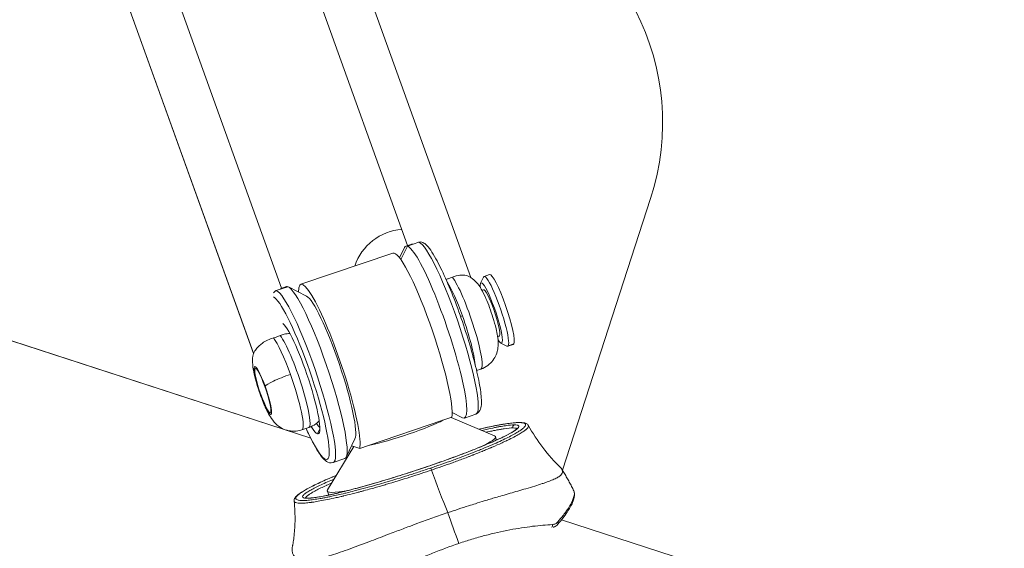
# Model space of a CAD drawing. Units: millimetres. Extents: x -2354 to 6557, y 4342 to 14033.
# Drawn here: x 3953 to 4154, y 8221 to 8329 of the extents above; entities that cross this region are included whole.
import ezdxf

# ---------------------------------------------------------------- set-up
doc = ezdxf.new("R2010")
doc.units = ezdxf.units.MM
doc.styles.get("Standard").update_dxf_attribs({"font": 'arial.ttf'})
doc.dimstyles.new('OLCU', dxfattribs={"dimtxt": 300, "dimasz": 225, "dimexe": 0.18, "dimexo": 0.0625, "dimgap": 80, "dimtad": 1, "dimdec": 0, "dimlfac": 0.1, "dimrnd": 5, "dimzin": 0, "dimdsep": 46, "dimtxsty": 'Standard', "dimcen": 0.09, "dimse1": 1, "dimse2": 1, "dimadec": 0, "dimazin": 0, "dimtfac": 1, "dimtdec": 0, "dimtofl": 0, "dimtmove": 0, "dimatfit": 3, "dimfxl": 1, "dimtolj": 1, "dimtzin": 0, "dimarcsym": 0})

# ---------------------------------------------------------------- blocks, each defined once
blk = doc.blocks.new('*D19')
at = {"color": 0, "lineweight": -2, "transparency": 16777216}
blk.add_line((-1411.35, 13719.29), (6457.21, 13719.29), dxfattribs=at)
at = {"color": 0, "transparency": 16777216}
for points in [[(-1411.35, 13735.96), (-1411.35, 13702.63), (-1511.35, 13719.29)], [(6457.21, 13735.96), (6457.21, 13702.63), (6557.21, 13719.29)]]:
    blk.add_solid(points, dxfattribs=at)
at = {"layer": 'Defpoints', "color": 0, "transparency": 16777216}
for p in [(6557.21, 13719.29), (-1511.35, 8070.73), (6557.21, 7786.12)]:
    blk.add_point(p, dxfattribs=at)
at = {"color": 0, "transparency": 16777216, "insert": (2522.93, 13901.41), "char_height": 200, "attachment_point": 5}
blk.add_mtext('\\A1;805', dxfattribs=at)
blk = doc.blocks.new('*D20')
at = {"color": 0, "lineweight": -2, "transparency": 16777216}
blk.add_line((-2040.85, 13043.71), (-2040.85, 4442.13), dxfattribs=at)
at = {"color": 0, "transparency": 16777216}
for points in [[(-2057.51, 13043.71), (-2024.18, 13043.71), (-2040.85, 13143.71)], [(-2057.51, 4442.13), (-2024.18, 4442.13), (-2040.85, 4342.13)]]:
    blk.add_solid(points, dxfattribs=at)
at = {"layer": 'Defpoints', "color": 0, "transparency": 16777216}
for p in [(4113.04, 13143.71), (-2040.85, 4342.13), (2153.14, 4342.13)]:
    blk.add_point(p, dxfattribs=at)
at = {"color": 0, "transparency": 16777216, "insert": (-2222.96, 8742.92), "char_height": 200, "attachment_point": 5, "rotation": 90}
blk.add_mtext('\\A1;880', dxfattribs=at)

msp = doc.modelspace()

# ---------------------------------------------------------------- linework, layer by layer
at = {"color": 0, "linetype": 'Continuous', "lineweight": 0}
for p, q in [((4045.42, 8276.06), (4015.9, 8358.03)), ((4032.54, 8282.61), (4006.58, 8354.68)), ((3980.83, 8346.13), (4006.85, 8273.88)), ((3971.52, 8342.77), (4001.12, 8260.58)), ((3971.53, 8342.88), (4001.15, 8260.64)), ((4082.04, 8292.18), (4064.06, 8236.87)), ((4030.9, 8280.08), (4031.92, 8282.2)), ((4031.13, 8279.77), (4032.49, 8282.48)), ((4033.5, 8282.93), (4032.21, 8282.49)), ((4032.49, 8282.48), (4034.84, 8283.28)), ((4010.8, 8274.7), (4029.55, 8281.06)), ((4010.8, 8274.7), (4029.55, 8281.06)), ((4047.4, 8274.91), (4048, 8276.16)), ((4047.41, 8274.92), (4048.01, 8276.18)), ((4048.12, 8276.28), (4049.25, 8276.66)), ((4012.8, 8243.33), (3915.26, 8275.02)), ((3915.26, 8275.02), (4012.8, 8243.33)), ((4008.11, 8274.21), (4005.77, 8273.41)), ((4006.54, 8273.78), (4007.83, 8274.22)), ((4011.95, 8272.28), (4008.23, 8274.16)), ((4047.66, 8273.48), (4047.99, 8273.59)), ((4050.87, 8264.06), (4051.27, 8264.19)), ((4050.88, 8264.02), (4051.2, 8264.12)), ((4051.54, 8262.72), (4052.78, 8262.1)), ((4052.94, 8262.08), (4054.07, 8262.46)), ((4053.05, 8262.18), (4054.18, 8262.56)), ((4046.6, 8257.12), (4047.46, 8257.42)), ((4041.6, 8248.57), (4043.69, 8247.52)), ((4046.44, 8248.25), (4044.1, 8247.46)), ((4039.7, 8247), (4024.58, 8241.86)), ((4039.7, 8247), (4024.58, 8241.86)), ((4041.52, 8247.61), (4039.7, 8247)), ((4041.52, 8247.61), (4039.7, 8247)), ((4041.4, 8247.57), (4050.25, 8243.83)), ((4041.4, 8247.57), (4050.25, 8243.83)), ((4010.99, 8245.03), (4012.4, 8245.51)), ((4014.17, 8244.23), (4014.67, 8245.23)), ((4054.7, 8245.18), (4054.64, 8245.36)), ((4055.04, 8244.04), (4055.04, 8244.04)), ((4021.81, 8243.22), (4020.01, 8239.47)), ((4021.12, 8241.78), (4021.79, 8241.56)), ((4021.12, 8241.78), (4021.79, 8241.56)), ((4024.58, 8241.86), (4022.77, 8241.25)), ((4024.58, 8241.86), (4022.77, 8241.25)), ((4050.66, 8242.98), (4050.43, 8243.66)), ((4050.66, 8242.98), (4050.43, 8243.66)), ((4050.96, 8242.04), (4050.96, 8242.04)), ((4050.96, 8242.04), (4050.96, 8242.04)), ((4021.57, 8241.63), (4016.23, 8232.83)), ((4021.57, 8241.63), (4016.23, 8232.83)), ((4020.99, 8240.67), (4020.64, 8240.78)), ((4020.64, 8240.78), (4020.99, 8240.67)), ((4021.79, 8241.56), (4022.77, 8241.25)), ((4021.79, 8241.56), (4022.77, 8241.25)), ((4017.38, 8238.39), (4019.72, 8239.18)), ((4016.45, 8231.76), (4016.18, 8232.58)), ((4016.45, 8231.76), (4016.18, 8232.58)), ((4016.71, 8230.96), (4016.71, 8230.96)), ((4016.71, 8230.96), (4016.71, 8230.96)), ((4247.67, 8167.02), (4063.9, 8226.73)), ((4063.9, 8226.73), (4247.67, 8167.02))]:
    msp.add_line(p, q, dxfattribs=at)
for centre, radius, start, end in [((4034.48, 8307.63), 50, 342, 72), ((4032.19, 8274.91), 11, 94.3343, 161.4159)]:
    msp.add_arc(centre, radius, start, end, dxfattribs=at)
for centre, major_axis, ratio, start_param, end_param in [((4038.15, 8264.98), (-5.95, 17.52), 0.139889, -0.104092, 0.141752), ((4038.15, 8264.98), (5.95, -17.52), 0.139889, -0.141752, 3.0375), ((4035.14, 8282.33), (0.309, 0.951), 0.984808, 0, 0.634132), ((4016.59, 8257.65), (5.79, -17.04), 0.139889, 0.230804, 3.533186), ((4016.59, 8257.65), (5.79, -17.04), 0.139889, 0.230804, 3.533186), ((4051.66, 8269.56), (2.41, -7.1), 0.139889, 0.130601, 3.141593), ((4042.79, 8266.55), (-3.26, 9.61), 0.139889, -1.440196, -0.504664), ((4049.59, 8268.86), (-2.09, 6.15), 0.139889, 0.130601, 0.535749), ((4049.59, 8268.86), (2.09, -6.15), 0.139889, -0.535749, 3.272193), ((4011.43, 8255.9), (-5.95, 17.52), 0.139889, -0.104092, -0.074984), ((4011.43, 8255.9), (5.95, -17.52), 0.139889, 0, 3.0375), ((4016.59, 8257.65), (4.98, -14.68), 0.139889, 0.141752, 2.999841), ((4049.59, 8268.86), (1.61, -4.73), 0.139889, 0.130601, 3.141593), ((4043.25, 8267.42), (-4.7, -1.69), 0.128949, -1.712335, -1.633399), ((4042.79, 8266.55), (-3.26, 9.61), 0.139889, -2.636929, -1.440196), ((4010.49, 8255.58), (3.86, -11.36), 0.139889, -0.104092, 2.893701), ((4049.59, 8268.86), (-1.61, 4.73), 0.139889, 3.141593, 3.272193), ((4007.73, 8254.65), (-3.26, 9.61), 0.139889, -1.440196, -0.372397), ((4051.66, 8269.56), (2.41, -7.1), 0.139889, 0, 0.130601), ((4003.04, 8253.05), (1.53, -4.5), 0.139889, -6.152584696111171, 0.1306006110684157), ((4008.19, 8255.51), (-4.7, -1.69), 0.128949, -1.712335, -0.141538), ((4007.73, 8254.65), (3.26, -9.61), 0.139889, 0, 1.701397), ((4031.17, 8244.75), (9.52, 3.08), 0.102883, -2.367438, -0.491949), ((4031.17, 8244.75), (9.52, 3.08), 0.102883, -2.367438, -0.491949), ((4054.43, 8245.59), (0, 0.5), 0.947842, 0.328666, 1.882013), ((4010.49, 8255.58), (3.86, -11.36), 0.139889, -0.567035, -0.104092), ((4033.31, 8238.12), (17.13, 5.54), 0.102883, -0.556393, 0.118485), ((4033.31, 8238.12), (17.13, 5.54), 0.102883, -0.556393, 0.118485), ((4037.37, 8236.79), (-0.161, 0.473), 0.139882, -1.461905, -0.104092), ((4033.31, 8238.12), (-17.13, -5.54), 0.102883, -0.118485, 0.713965), ((4033.31, 8238.12), (-17.13, -5.54), 0.102883, -0.118485, 0.713965), ((4012.21, 8230.64), (-0.002, 0.5), 0.946753, 0, 0.325256)]:
    msp.add_ellipse(centre, major_axis=major_axis, ratio=ratio, start_param=start_param, end_param=end_param, dxfattribs=at)
at = {"color": 0, "linetype": 'Continuous', "lineweight": 0, "extrusion": (0, 0, -1)}
for centre, major_axis, ratio, start_param, end_param in [((4040.5, 8265.77), (-5.95, 17.52), 0.139889, 0.074984, 0.104092), ((4040.5, 8265.77), (-5.95, 17.52), 0.139889, 0.104092, 3.141593), ((4035.34, 8264.02), (-5.79, 17.04), 0.139889, 0, 2.910789), ((4035.34, 8264.02), (-5.79, 17.04), 0.139889, 0, 2.910789), ((4044.2, 8267.03), (-3.26, 9.61), 0.139889, 0.372397, 3.141593), ((4050.53, 8269.18), (-2.41, 7.1), 0.139889, -0.141752, -0.130601), ((4050.53, 8269.18), (-2.41, 7.1), 0.139889, -0.130601, 3.010992), ((4013.78, 8256.7), (-5.95, 17.52), 0.139889, 0, 0.104092), ((4013.78, 8256.7), (-5.95, 17.52), 0.139889, 0.104092, 3.141593), ((4010.49, 8255.58), (-5.63, 16.57), 0.139889, 0.125577, 4.09366), ((4006.08, 8272.47), (0.309, 0.951), 0.984808, -1.347657, -0.634132), ((4009.13, 8255.12), (-3.26, 9.61), 0.139889, 0.372397, 3.141593), ((4050.53, 8269.18), (2.41, -7.1), 0.139889, -0.130601, 0.141752), ((4003.04, 8253.05), (1.66, -4.88), 0.139889, -1.701397, 4.581788), ((4011.43, 8255.9), (3.54, -10.42), 0.139889, 0.17493, 0.462472), ((4038.22, 8239.89), (-16.64, -5.3), 0.097793, 2.843795, 3.006157), ((4040.72, 8241.9), (-10.95, 32.27), 0.139889, -1.96196, -1.679687), ((4035.96, 8216.42), (19.29, -56.81), 0.139889, -1.731602, -1.620162), ((4061.67, 8225.63), (0.029, -0.499), 0.761571, -1.800488, -0.510259), ((4062.77, 8226.15), (0.377, -0.328), 0.77938, -1.172605, 0.000018)]:
    msp.add_ellipse(centre, major_axis=major_axis, ratio=ratio, start_param=start_param, end_param=end_param, dxfattribs=at)
at = {"color": 0, "linetype": 'Continuous', "lineweight": 0}
for points, knots in [([(4035.43, 8283.29), (4035.74, 8283.2), (4035.97, 8283.03), (4036.91, 8282.25), (4037.54, 8281.27), (4038.93, 8278.79), (4039.59, 8277.45), (4040.92, 8274.44), (4041.6, 8272.8), (4042.91, 8269.34), (4043.55, 8267.54), (4044.73, 8263.94), (4045.28, 8262.15), (4046.22, 8258.75), (4046.61, 8257.15), (4047.22, 8254.26), (4047.42, 8252.99), (4047.62, 8250.83), (4047.65, 8250.01), (4047.26, 8248.9), (4046.98, 8248.44), (4046.44, 8248.25)], [3.138274, 3.138274, 3.138274, 3.138274, 3.266233, 3.266233, 3.691469, 3.691469, 4.028229, 4.028229, 4.353652, 4.353652, 4.676579, 4.676579, 4.999115, 4.999115, 5.322703, 5.322703, 5.65067, 5.65067, 6.000915, 6.000915, 6.179093, 6.179093, 6.179093, 6.179093]), ([(4041.65, 8276.15), (4041.42, 8276.05), (4041.19, 8275.97), (4040.96, 8275.89), (4040.77, 8275.82), (4040.57, 8275.76), (4040.36, 8275.7)], [-0.0621693, -0.0621693, -0.0621693, -0.0621693, 0.0118522, 0.0118522, 0.0118522, 0.0740216, 0.0740216, 0.0740216, 0.0740216]), ([(4041.65, 8276.15), (4041.91, 8276.26), (4042.17, 8276.34), (4042.94, 8276.55), (4043.42, 8276.6), (4044.33, 8276.57), (4044.72, 8276.45), (4045, 8276.31), (4045, 8276.31), (4045, 8276.31)], [7.7626251, 7.7626251, 7.7626251, 7.7626251, 7.841202, 7.841202, 7.9980819, 7.9980819, 8.1829941, 8.1829941, 8.1835792, 8.1835792, 8.1835792, 8.1835792]), ([(4047.46, 8257.42), (4047.98, 8257.59), (4048.47, 8257.86), (4049.31, 8258.49), (4049.65, 8258.85), (4050.24, 8259.62), (4050.43, 8260.02), (4050.77, 8260.83), (4050.85, 8261.2), (4050.98, 8261.97), (4050.99, 8262.3), (4050.99, 8263.22), (4050.93, 8263.67), (4050.78, 8264.64), (4050.68, 8265.14), (4050.38, 8266.38), (4050.17, 8267.14), (4049.71, 8268.6), (4049.48, 8269.28), (4048.99, 8270.6), (4048.73, 8271.24), (4048.17, 8272.51), (4047.88, 8273.12), (4047.33, 8274.05), (4047.13, 8274.38), (4046.66, 8274.97), (4046.48, 8275.18), (4045.95, 8275.68), (4045.6, 8275.99), (4045, 8276.31)], [3.010992, 3.010992, 3.010992, 3.010992, 3.056192, 3.056192, 3.105905, 3.105905, 3.170241, 3.170241, 3.262657, 3.262657, 3.400516, 3.400516, 3.689189, 3.689189, 3.988641, 3.988641, 4.41117, 4.41117, 4.776811, 4.776811, 5.14348, 5.14348, 5.556864, 5.556864, 5.781189, 5.781189, 5.893352, 5.893352, 6.005514, 6.005514, 6.005514, 6.005514]), ([(4006.58, 8264.24), (4006.36, 8264.15), (4006.13, 8264.06), (4005.67, 8263.9), (4005.42, 8263.83), (4005.18, 8263.76)], [1.4464665, 1.4464665, 1.4464665, 1.4464665, 1.5204881, 1.5204881, 1.5945097, 1.5945097, 1.5945097, 1.5945097]), ([(4006.58, 8264.24), (4006.85, 8264.35), (4007.11, 8264.44), (4007.78, 8264.62), (4008.17, 8264.68), (4008.53, 8264.68)], [7.7626251, 7.7626251, 7.7626251, 7.7626251, 7.841202, 7.841202, 7.9694777, 7.9694777, 7.9694777, 7.9694777]), ([(4001.15, 8260.64), (4001.16, 8260.66), (4001.17, 8260.69), (4001.22, 8260.79), (4001.27, 8260.88), (4001.45, 8261.18), (4001.6, 8261.41), (4002.08, 8262), (4002.46, 8262.38), (4003.27, 8262.95), (4003.63, 8263.16), (4004.38, 8263.51), (4004.77, 8263.65), (4005.18, 8263.76)], [8.4349666, 8.4349666, 8.4349666, 8.4349666, 8.4715744, 8.4715744, 8.5560046, 8.5560046, 8.7008441, 8.7008441, 8.9053816, 8.9053816, 9.0359965, 9.0359965, 9.1623595, 9.1623595, 9.1623595, 9.1623595]), ([(4010.99, 8245.03), (4010.47, 8244.86), (4009.92, 8244.77), (4008.87, 8244.76), (4008.38, 8244.84), (4007.45, 8245.1), (4007.05, 8245.29), (4006.29, 8245.73), (4006, 8245.98), (4005.43, 8246.51), (4005.22, 8246.76), (4004.66, 8247.49), (4004.43, 8247.89), (4003.97, 8248.74), (4003.75, 8249.18), (4003.23, 8250.33), (4002.93, 8251.07), (4002.41, 8252.51), (4002.18, 8253.19), (4001.76, 8254.54), (4001.57, 8255.2), (4001.24, 8256.55), (4001.1, 8257.22), (4000.98, 8258.23), (4000.94, 8258.56), (4000.93, 8259.36), (4000.92, 8259.81), (4001.12, 8260.59)], [3.272193, 3.272193, 3.272193, 3.272193, 3.317393, 3.317393, 3.367106, 3.367106, 3.431442, 3.431442, 3.523858, 3.523858, 3.661717, 3.661717, 3.95039, 3.95039, 4.243254, 4.243254, 4.667893, 4.667893, 5.03371, 5.03371, 5.400186, 5.400186, 5.812378, 5.812378, 6.006602, 6.006602, 6.200827, 6.200827, 6.200827, 6.200827]), ([(4001.12, 8260.59), (4001.12, 8260.59), (4001.12, 8260.59), (4001.13, 8260.61), (4001.14, 8260.63), (4001.15, 8260.64)], [8.36820975, 8.36820975, 8.36820975, 8.36820975, 8.40058015, 8.40058015, 8.43496658, 8.43496658, 8.43496658, 8.43496658]), ([(4054.28, 8246.06), (4054.73, 8246.06), (4055.01, 8246.01), (4055.16, 8245.87), (4055.18, 8245.83), (4055.2, 8245.76), (4055.2, 8245.72), (4055.17, 8245.6), (4055.1, 8245.5), (4054.89, 8245.28), (4054.75, 8245.16), (4054.38, 8244.9), (4054.16, 8244.76), (4053.39, 8244.3), (4052.75, 8243.96), (4051.61, 8243.41), (4051.19, 8243.21), (4050.33, 8242.82), (4049.87, 8242.62), (4048.92, 8242.21), (4048.42, 8242), (4047.38, 8241.57), (4046.83, 8241.35), (4045.17, 8240.69), (4044, 8240.24), (4042.18, 8239.56), (4041.56, 8239.34), (4040.3, 8238.88), (4039.66, 8238.65), (4037.72, 8237.97), (4036.42, 8237.52), (4034.43, 8236.86), (4033.76, 8236.64), (4032.41, 8236.2), (4031.74, 8235.99), (4029.73, 8235.35), (4028.41, 8234.95), (4026.45, 8234.36), (4025.8, 8234.17), (4024.51, 8233.8), (4023.87, 8233.62), (4021.98, 8233.1), (4020.79, 8232.79), (4019.09, 8232.36), (4018.54, 8232.23), (4017.75, 8232.05), (4017.48, 8231.99), (4016.97, 8231.87), (4016.72, 8231.82), (4015.49, 8231.56), (4014.62, 8231.39), (4013.69, 8231.25), (4013.51, 8231.23), (4013.17, 8231.19), (4013.01, 8231.17), (4012.55, 8231.13), (4012.29, 8231.11), (4012.06, 8231.11)], [0, 0, 0, 0, 0.0625, 0.0625, 0.078125, 0.078125, 0.09375, 0.09375, 0.125, 0.125, 0.15625, 0.15625, 0.1875, 0.1875, 0.25, 0.25, 0.28125, 0.28125, 0.3125, 0.3125, 0.34375, 0.34375, 0.375, 0.375, 0.4375, 0.4375, 0.46875, 0.46875, 0.5, 0.5, 0.5625, 0.5625, 0.59375, 0.59375, 0.625, 0.625, 0.6875, 0.6875, 0.71875, 0.71875, 0.75, 0.75, 0.8125, 0.8125, 0.84375, 0.84375, 0.859375, 0.859375, 0.875, 0.875, 0.9375, 0.9375, 0.953125, 0.953125, 0.96875, 0.96875, 1, 1, 1, 1]), ([(4012.4, 8245.51), (4012.92, 8245.69), (4013.4, 8245.95), (4014.08, 8246.46), (4014.32, 8246.68), (4014.52, 8246.9)], [3.01099204, 3.01099204, 3.01099204, 3.01099204, 3.05619202, 3.05619202, 3.08749337, 3.08749337, 3.08749337, 3.08749337]), ([(4047.07, 8245.17), (4047.53, 8245.28), (4047.97, 8245.38), (4048.4, 8245.48), (4048.98, 8245.6), (4049.53, 8245.72), (4050.06, 8245.83), (4050.33, 8245.88), (4050.59, 8245.93), (4050.84, 8245.98), (4051.09, 8246.03), (4051.34, 8246.07), (4051.57, 8246.11), (4052.04, 8246.2), (4052.48, 8246.27), (4052.9, 8246.32), (4053.31, 8246.38), (4053.69, 8246.43), (4054.03, 8246.46), (4054.2, 8246.48), (4054.37, 8246.49), (4054.53, 8246.5), (4054.68, 8246.51), (4054.83, 8246.52), (4054.97, 8246.52), (4055.39, 8246.53), (4055.72, 8246.52), (4055.98, 8246.47), (4056.06, 8246.46), (4056.14, 8246.44), (4056.21, 8246.42), (4056.34, 8246.37), (4056.44, 8246.32), (4056.5, 8246.25), (4056.53, 8246.21), (4056.55, 8246.18), (4056.56, 8246.14), (4056.56, 8246.12), (4056.56, 8246.1), (4056.56, 8246.07), (4056.57, 8246.05), (4056.56, 8246.03), (4056.56, 8246.01), (4056.53, 8245.87), (4056.43, 8245.71), (4056.23, 8245.52), (4056.17, 8245.45), (4056.1, 8245.39), (4056.01, 8245.32), (4055.85, 8245.18), (4055.65, 8245.03), (4055.41, 8244.87), (4055.29, 8244.79), (4055.16, 8244.71), (4055.03, 8244.63), (4054.89, 8244.54), (4054.74, 8244.45), (4054.59, 8244.37), (4053.97, 8244.01), (4053.22, 8243.62), (4052.34, 8243.19), (4051.9, 8242.98), (4051.43, 8242.76), (4050.94, 8242.54), (4050.44, 8242.31), (4049.92, 8242.08), (4049.36, 8241.85), (4048.81, 8241.61), (4048.23, 8241.37), (4047.63, 8241.12), (4047.33, 8241), (4047.02, 8240.87), (4046.7, 8240.75), (4046.39, 8240.62), (4046.07, 8240.49), (4045.74, 8240.37), (4044.61, 8239.92), (4043.43, 8239.48), (4042.2, 8239.02), (4042.02, 8238.96), (4041.85, 8238.89), (4041.67, 8238.83), (4040.95, 8238.57), (4040.22, 8238.31), (4039.48, 8238.05), (4038.73, 8237.79), (4037.98, 8237.53), (4037.22, 8237.27)], [0.2581164, 0.2581164, 0.2581164, 0.2581164, 0.28125, 0.28125, 0.28125, 0.3125, 0.3125, 0.3125, 0.3281602, 0.3281602, 0.3281602, 0.3438273, 0.3438273, 0.3438273, 0.375, 0.375, 0.375, 0.406122, 0.406122, 0.406122, 0.4217929, 0.4217929, 0.4217929, 0.4375, 0.4375, 0.4375, 0.484375, 0.484375, 0.484375, 0.5, 0.5, 0.5, 0.531243, 0.531243, 0.531243, 0.5469186, 0.5469186, 0.5469186, 0.5546875, 0.5546875, 0.5546875, 0.5625, 0.5625, 0.5625, 0.609375, 0.609375, 0.609375, 0.625, 0.625, 0.625, 0.6563359, 0.6563359, 0.6563359, 0.671875, 0.671875, 0.671875, 0.6875, 0.6875, 0.6875, 0.75, 0.75, 0.75, 0.78125, 0.78125, 0.78125, 0.8125, 0.8125, 0.8125, 0.8436495, 0.8436495, 0.8436495, 0.859375, 0.859375, 0.859375, 0.875, 0.875, 0.875, 0.9296875, 0.9296875, 0.9296875, 0.9375, 0.9375, 0.9375, 0.9686631, 0.9686631, 0.9686631, 1, 1, 1, 1]), ([(4037.42, 8236.87), (4038.77, 8237.33), (4040.2, 8237.83), (4042.4, 8238.62), (4043.14, 8238.89), (4044.25, 8239.31), (4044.63, 8239.45), (4045.18, 8239.67), (4045.46, 8239.77), (4045.79, 8239.9), (4045.95, 8239.96), (4046.04, 8240), (4046.08, 8240.01), (4046.1, 8240.02), (4046.11, 8240.03), (4046.54, 8240.19), (4047.07, 8240.4), (4048.01, 8240.78), (4048.34, 8240.92), (4048.87, 8241.14), (4049.05, 8241.21), (4049.32, 8241.33), (4049.46, 8241.39), (4049.63, 8241.46), (4049.7, 8241.49), (4049.75, 8241.51), (4049.77, 8241.52), (4050.53, 8241.85), (4051.14, 8242.11), (4051.89, 8242.46), (4052.11, 8242.56), (4052.41, 8242.7), (4052.5, 8242.74), (4052.64, 8242.81), (4052.7, 8242.84), (4052.77, 8242.87), (4052.81, 8242.89), (4052.82, 8242.89), (4052.83, 8242.9), (4052.83, 8242.9), (4052.84, 8242.9), (4052.84, 8242.9), (4053.86, 8243.39), (4054.65, 8243.81), (4055.57, 8244.35), (4055.82, 8244.51), (4056.15, 8244.74), (4056.25, 8244.81), (4056.39, 8244.91), (4056.45, 8244.96), (4056.52, 8245.01), (4056.56, 8245.04), (4056.57, 8245.05), (4056.58, 8245.06), (4056.59, 8245.06), (4056.59, 8245.06), (4056.59, 8245.06), (4056.96, 8245.37), (4057.13, 8245.61), (4057.16, 8245.86), (4057.15, 8245.92), (4057.12, 8245.97)], [0, 0, 0, 0, 0.0625, 0.0625, 0.09375, 0.09375, 0.109375, 0.109375, 0.1171875, 0.1210937, 0.1230469, 0.1240234, 0.1248779, 0.1248779, 0.125, 0.125, 0.15625, 0.15625, 0.171875, 0.171875, 0.1796875, 0.1796875, 0.1835937, 0.1855469, 0.1865234, 0.1865234, 0.1875, 0.1875, 0.21875, 0.21875, 0.234375, 0.234375, 0.2421875, 0.2421875, 0.2460937, 0.2480469, 0.2490234, 0.2495117, 0.2497559, 0.2498779, 0.2498779, 0.25, 0.25, 0.3125, 0.3125, 0.34375, 0.34375, 0.359375, 0.359375, 0.3671875, 0.3710937, 0.3730469, 0.3740234, 0.3745117, 0.3747559, 0.3747559, 0.375, 0.375, 0.4375, 0.4375, 0.4593123, 0.4593123, 0.4593123, 0.4593123]), ([(4047.06, 8245.17), (4047.71, 8245.33), (4048.34, 8245.47), (4049.99, 8245.83), (4050.97, 8246.02), (4052.72, 8246.32), (4053.49, 8246.42), (4054.82, 8246.55), (4055.37, 8246.57), (4056.27, 8246.51), (4056.63, 8246.46), (4057.01, 8246.13), (4057.07, 8246.06), (4057.12, 8245.97)], [19.905775, 19.905775, 19.905775, 19.905775, 22.433848, 22.433848, 26.934571, 26.934571, 31.45272, 31.45272, 36.004822, 36.004822, 40.705349, 40.705349, 41.770891, 41.770891, 41.770891, 41.770891]), ([(4047.67, 8244.92), (4048.45, 8245.1), (4049.19, 8245.27), (4050.13, 8245.47), (4050.37, 8245.52), (4050.83, 8245.61), (4051.06, 8245.66), (4051.71, 8245.78), (4052.11, 8245.84), (4053.22, 8246.01), (4053.82, 8246.06), (4054.28, 8246.06)], [0.8304845, 0.8304845, 0.8304845, 0.8304845, 0.875, 0.875, 0.890625, 0.890625, 0.90625, 0.90625, 0.9375, 0.9375, 1, 1, 1, 1]), ([(4057.12, 8245.97), (4058.01, 8244.38), (4059, 8242.86), (4061.21, 8239.94), (4062.45, 8238.55), (4063.73, 8237.3)], [0, 0, 0, 0, 5.55308, 5.55308, 11.365254, 11.365254, 11.365254, 11.365254]), ([(4011.85, 8245.33), (4012.06, 8244.87), (4012.26, 8244.44), (4013.11, 8242.68), (4013.72, 8241.55), (4014.87, 8239.71), (4015.35, 8239.05), (4016.34, 8238.4), (4016.84, 8238.2), (4017.38, 8238.39)], [5.4283736, 5.4283736, 5.4283736, 5.4283736, 5.5308882, 5.5308882, 5.8588545, 5.8588545, 6.2090997, 6.2090997, 6.3872777, 6.3872777, 6.3872777, 6.3872777]), ([(4012.21, 8231.14), (4012.55, 8231.14), (4013.02, 8231.18), (4014.16, 8231.33), (4014.85, 8231.44), (4016.44, 8231.76), (4017.34, 8231.95), (4019.33, 8232.42), (4020.43, 8232.7), (4022.77, 8233.32), (4024.02, 8233.67), (4026.64, 8234.42), (4028.03, 8234.83), (4030.85, 8235.7), (4032.3, 8236.17), (4035.22, 8237.12), (4036.7, 8237.62), (4039.59, 8238.63), (4041.01, 8239.14), (4043.74, 8240.14), (4045.06, 8240.65), (4047.48, 8241.61), (4048.6, 8242.07), (4050.59, 8242.94), (4051.48, 8243.35), (4052.94, 8244.07), (4053.54, 8244.4), (4054.41, 8244.94), (4054.71, 8245.17), (4054.85, 8245.34), (4054.87, 8245.36), (4054.87, 8245.36)], [0, 0, 0, 0, 3.45334, 3.45334, 7.063558, 7.063558, 10.860904, 10.860904, 14.869174, 14.869174, 19.049596, 19.049596, 23.445662, 23.445662, 27.987073, 27.987073, 32.668439, 32.668439, 37.374666, 37.374666, 42.071089, 42.071089, 46.632793, 46.632793, 51.037962, 51.037962, 55.20304, 55.20304, 59.124147, 59.124147, 60.35922, 60.35922, 60.35922, 60.35922]), ([(4048.54, 8244.55), (4048.94, 8244.64), (4049.33, 8244.73), (4049.71, 8244.81), (4049.95, 8244.86), (4050.18, 8244.91), (4050.4, 8244.95), (4050.63, 8245), (4050.85, 8245.04), (4051.06, 8245.08), (4051.32, 8245.13), (4051.56, 8245.17), (4051.79, 8245.21), (4051.94, 8245.23), (4052.09, 8245.26), (4052.23, 8245.28), (4052.96, 8245.38), (4053.54, 8245.44), (4053.98, 8245.44)], [0.8346194, 0.8346194, 0.8346194, 0.8346194, 0.8614048, 0.8614048, 0.8614048, 0.8783864, 0.8783864, 0.8783864, 0.8954697, 0.8954697, 0.8954697, 0.9161635, 0.9161635, 0.9161635, 0.9299174, 0.9299174, 0.9299174, 1, 1, 1, 1]), ([(4009.4, 8230.55), (4009.38, 8230.81), (4009.47, 8231.03), (4009.75, 8231.44), (4009.96, 8231.64), (4010.63, 8232.17), (4011.17, 8232.51), (4012.47, 8233.25), (4013.24, 8233.64), (4014.96, 8234.46), (4015.91, 8234.89), (4017.3, 8235.49), (4017.66, 8235.64), (4018.03, 8235.79)], [0, 0, 0, 0, 2.765267, 2.765267, 6.193532, 6.193532, 11.123191, 11.123191, 15.794282, 15.794282, 20.333992, 20.333992, 21.838935, 21.838935, 21.838935, 21.838935]), ([(4009.4, 8230.55), (4009.41, 8230.5), (4009.43, 8230.46), (4009.48, 8230.38), (4009.52, 8230.34), (4009.6, 8230.29), (4009.64, 8230.27), (4009.7, 8230.25), (4009.73, 8230.24), (4009.75, 8230.23), (4009.76, 8230.23), (4009.76, 8230.23), (4009.76, 8230.23), (4010.01, 8230.14), (4010.39, 8230.1), (4011.22, 8230.12), (4011.54, 8230.13), (4012.08, 8230.18), (4012.28, 8230.2), (4012.58, 8230.24), (4012.74, 8230.26), (4012.93, 8230.29), (4013.03, 8230.3), (4013.08, 8230.31), (4013.1, 8230.31), (4013.12, 8230.31), (4013.12, 8230.31), (4013.85, 8230.41), (4014.73, 8230.56), (4016.32, 8230.88), (4016.9, 8231), (4017.84, 8231.2), (4018.16, 8231.28), (4018.67, 8231.39), (4018.92, 8231.45), (4019.23, 8231.53), (4019.39, 8231.56), (4019.48, 8231.59), (4019.52, 8231.6), (4019.54, 8231.6), (4019.54, 8231.6), (4019.99, 8231.71), (4020.55, 8231.85), (4021.56, 8232.1), (4021.93, 8232.2), (4022.53, 8232.35), (4022.74, 8232.41), (4023.06, 8232.5), (4023.23, 8232.54), (4023.43, 8232.59), (4023.51, 8232.62), (4023.57, 8232.63), (4023.6, 8232.64), (4024.59, 8232.91), (4025.46, 8233.15), (4026.57, 8233.47), (4026.91, 8233.56), (4027.38, 8233.7), (4027.52, 8233.74), (4027.73, 8233.8), (4027.83, 8233.83), (4027.95, 8233.87), (4028, 8233.88), (4028.03, 8233.89), (4028.04, 8233.89), (4028.05, 8233.9), (4028.05, 8233.9), (4029.77, 8234.4), (4031.44, 8234.92), (4034.59, 8235.92), (4036.06, 8236.41), (4037.42, 8236.87)], [0.4514829, 0.4514829, 0.4514829, 0.4514829, 0.46875, 0.46875, 0.484375, 0.484375, 0.4921875, 0.4960937, 0.4980469, 0.4990234, 0.4997559, 0.4997559, 0.5, 0.5, 0.5625, 0.5625, 0.59375, 0.59375, 0.609375, 0.609375, 0.6171875, 0.6210937, 0.6230469, 0.6240234, 0.6247559, 0.6247559, 0.625, 0.625, 0.6875, 0.6875, 0.71875, 0.71875, 0.734375, 0.734375, 0.7421875, 0.7460937, 0.7480469, 0.7490234, 0.7498779, 0.7498779, 0.75, 0.75, 0.78125, 0.78125, 0.796875, 0.796875, 0.8046875, 0.8046875, 0.8085937, 0.8105469, 0.8115234, 0.8115234, 0.8125, 0.8125, 0.84375, 0.84375, 0.859375, 0.859375, 0.8671875, 0.8671875, 0.8710937, 0.8730469, 0.8740234, 0.8745117, 0.8748779, 0.8748779, 0.875, 0.875, 0.9375, 0.9375, 1, 1, 1, 1]), ([(4037.22, 8237.27), (4036.46, 8237.01), (4035.7, 8236.76), (4034.94, 8236.51), (4034.18, 8236.26), (4033.42, 8236.01), (4032.65, 8235.77), (4031.88, 8235.52), (4031.12, 8235.29), (4030.36, 8235.05), (4029.78, 8234.88), (4029.21, 8234.71), (4028.64, 8234.54), (4028.46, 8234.48), (4028.27, 8234.43), (4028.08, 8234.37), (4026.96, 8234.04), (4025.86, 8233.73), (4024.79, 8233.43), (4024.44, 8233.33), (4024.08, 8233.24), (4023.73, 8233.14), (4023.38, 8233.05), (4023.03, 8232.96), (4022.69, 8232.87), (4022.35, 8232.78), (4022, 8232.69), (4021.67, 8232.6), (4021.17, 8232.47), (4020.68, 8232.35), (4020.2, 8232.23), (4020.04, 8232.19), (4019.88, 8232.16), (4019.72, 8232.12), (4018.78, 8231.89), (4017.89, 8231.69), (4017.06, 8231.52), (4016.79, 8231.46), (4016.51, 8231.4), (4016.25, 8231.35), (4015.98, 8231.29), (4015.72, 8231.24), (4015.47, 8231.2), (4015.22, 8231.15), (4014.97, 8231.1), (4014.74, 8231.06), (4014.27, 8230.98), (4013.83, 8230.91), (4013.41, 8230.85), (4013, 8230.79), (4012.62, 8230.75), (4012.28, 8230.71), (4012.11, 8230.7), (4011.94, 8230.68), (4011.78, 8230.67), (4011.63, 8230.66), (4011.48, 8230.66), (4011.34, 8230.65), (4010.92, 8230.64), (4010.59, 8230.66), (4010.33, 8230.7), (4010.25, 8230.72), (4010.17, 8230.74), (4010.1, 8230.76), (4009.97, 8230.8), (4009.87, 8230.86), (4009.81, 8230.93), (4009.79, 8230.96), (4009.76, 8231), (4009.75, 8231.04), (4009.75, 8231.06), (4009.75, 8231.08), (4009.75, 8231.1), (4009.75, 8231.12), (4009.75, 8231.14), (4009.75, 8231.17), (4009.78, 8231.31), (4009.88, 8231.47), (4010.08, 8231.66), (4010.14, 8231.72), (4010.21, 8231.79), (4010.3, 8231.86), (4010.46, 8232), (4010.67, 8232.15), (4010.9, 8232.3), (4011.02, 8232.38), (4011.15, 8232.47), (4011.29, 8232.55), (4011.42, 8232.63), (4011.57, 8232.72), (4011.72, 8232.81), (4012.34, 8233.17), (4013.09, 8233.56), (4013.97, 8233.98), (4014.41, 8234.19), (4014.88, 8234.41), (4015.37, 8234.64), (4015.87, 8234.86), (4016.4, 8235.09), (4016.95, 8235.33), (4017.3, 8235.48), (4017.66, 8235.63), (4018.02, 8235.78)], [0, 0, 0, 0, 0.03125, 0.03125, 0.03125, 0.0625, 0.0625, 0.0625, 0.0936832, 0.0936832, 0.0936832, 0.1171875, 0.1171875, 0.1171875, 0.125, 0.125, 0.125, 0.171875, 0.171875, 0.171875, 0.1875, 0.1875, 0.1875, 0.203098, 0.203098, 0.203098, 0.2187871, 0.2187871, 0.2187871, 0.2421875, 0.2421875, 0.2421875, 0.25, 0.25, 0.25, 0.296875, 0.296875, 0.296875, 0.3125, 0.3125, 0.3125, 0.3281578, 0.3281578, 0.3281578, 0.3438244, 0.3438244, 0.3438244, 0.375, 0.375, 0.375, 0.4061238, 0.4061238, 0.4061238, 0.4217934, 0.4217934, 0.4217934, 0.4375, 0.4375, 0.4375, 0.484375, 0.484375, 0.484375, 0.5, 0.5, 0.5, 0.5312368, 0.5312368, 0.5312368, 0.5469138, 0.5469138, 0.5469138, 0.5546875, 0.5546875, 0.5546875, 0.5625, 0.5625, 0.5625, 0.609375, 0.609375, 0.609375, 0.625, 0.625, 0.625, 0.6563339, 0.6563339, 0.6563339, 0.671875, 0.671875, 0.671875, 0.6875, 0.6875, 0.6875, 0.75, 0.75, 0.75, 0.78125, 0.78125, 0.78125, 0.8125, 0.8125, 0.8125, 0.8320792, 0.8320792, 0.8320792, 0.8320792]), ([(4040.72, 8228.18), (4041.44, 8228.42), (4042.15, 8228.66), (4043.57, 8229.13), (4044.27, 8229.35), (4045.43, 8229.73), (4045.89, 8229.87), (4046.96, 8230.2), (4047.56, 8230.39), (4048.95, 8230.81), (4049.73, 8231.05), (4050.92, 8231.4), (4051.35, 8231.53), (4052.89, 8231.98), (4053.96, 8232.28), (4055.55, 8232.74), (4056.11, 8232.91), (4057.27, 8233.25), (4057.87, 8233.42), (4058.98, 8233.76), (4059.5, 8233.93), (4060.22, 8234.17), (4060.45, 8234.24), (4061.1, 8234.47), (4061.5, 8234.62), (4062.2, 8234.91), (4062.51, 8235.05), (4063.05, 8235.33), (4063.28, 8235.47), (4063.56, 8235.68), (4063.65, 8235.74), (4064.01, 8236.08), (4064.14, 8236.35), (4064.11, 8236.76), (4064.05, 8236.89), (4063.9, 8237.12), (4063.83, 8237.21), (4063.73, 8237.3)], [-0.8845044, -0.8845044, -0.8845044, -0.8845044, -0.8618116, -0.8618116, -0.8391216, -0.8391216, -0.8239943, -0.8239943, -0.803819, -0.803819, -0.7769189, -0.7769189, -0.7615547, -0.7615547, -0.7205707, -0.7205707, -0.6971653, -0.6971653, -0.6697463, -0.6697463, -0.6429196, -0.6429196, -0.6296481, -0.6296481, -0.6035564, -0.6035564, -0.578109, -0.578109, -0.5530374, -0.5530374, -0.5406839, -0.5406839, -0.4922028, -0.4922028, -0.4681516, -0.4681516, -0.4523498, -0.4523498, -0.4523498, -0.4523498]), ([(4066.41, 8232.63), (4066.26, 8232.93), (4066.1, 8233.23), (4065.79, 8233.83), (4065.63, 8234.12), (4065.31, 8234.71), (4065.15, 8235), (4064.83, 8235.58), (4064.66, 8235.87), (4064.33, 8236.43), (4064.16, 8236.71), (4063.99, 8236.99)], [9.299486035, 9.299486035, 9.299486035, 9.299486035, 9.301274167, 9.301274167, 9.303062299, 9.303062299, 9.304850431, 9.304850431, 9.306638563, 9.306638563, 9.308426695, 9.308426695, 9.308426695, 9.308426695]), ([(4012.06, 8231.11), (4011.83, 8231.11), (4011.65, 8231.12), (4011.42, 8231.16), (4011.36, 8231.18), (4011.26, 8231.22), (4011.21, 8231.25), (4011.06, 8231.39), (4011.1, 8231.56), (4011.42, 8231.88), (4011.56, 8232), (4011.92, 8232.27), (4012.14, 8232.41), (4012.52, 8232.64), (4012.66, 8232.71), (4012.95, 8232.88), (4013.1, 8232.96), (4013.59, 8233.22), (4013.94, 8233.39), (4014.69, 8233.76), (4015.1, 8233.95), (4015.97, 8234.34), (4016.43, 8234.55), (4017.13, 8234.85), (4017.35, 8234.94), (4017.57, 8235.04)], [0, 0, 0, 0, 0.03125, 0.03125, 0.046875, 0.046875, 0.0625, 0.0625, 0.125, 0.125, 0.15625, 0.15625, 0.1875, 0.1875, 0.203125, 0.203125, 0.21875, 0.21875, 0.25, 0.25, 0.28125, 0.28125, 0.3125, 0.3125, 0.326538, 0.326538, 0.326538, 0.326538]), ([(4011.75, 8231.17), (4011.77, 8231.25), (4011.83, 8231.34), (4011.93, 8231.45), (4012.03, 8231.56), (4012.17, 8231.67), (4012.35, 8231.8), (4012.36, 8231.81), (4012.37, 8231.82), (4012.39, 8231.83), (4012.55, 8231.95), (4012.75, 8232.08), (4012.99, 8232.22), (4013.11, 8232.29), (4013.24, 8232.37), (4013.38, 8232.44), (4013.52, 8232.52), (4013.67, 8232.6), (4013.83, 8232.69), (4014.14, 8232.85), (4014.49, 8233.03), (4014.86, 8233.21), (4015.21, 8233.38), (4015.58, 8233.55), (4015.99, 8233.74), (4016.01, 8233.75), (4016.03, 8233.76), (4016.05, 8233.76), (4016.37, 8233.91), (4016.72, 8234.06), (4017.08, 8234.22)], [0.058087, 0.058087, 0.058087, 0.058087, 0.0937502, 0.0937502, 0.0937502, 0.1285369, 0.1285369, 0.1285369, 0.1308806, 0.1308806, 0.1308806, 0.1629292, 0.1629292, 0.1629292, 0.1799755, 0.1799755, 0.1799755, 0.1969103, 0.1969103, 0.1969103, 0.2304138, 0.2304138, 0.2304138, 0.2617611, 0.2617611, 0.2617611, 0.2633835, 0.2633835, 0.2633835, 0.2884988, 0.2884988, 0.2884988, 0.2884988]), ([(4066.41, 8232.63), (4066.56, 8232.33), (4066.59, 8231.99), (4066.5, 8231.21), (4066.36, 8230.75), (4065.88, 8229.65), (4065.51, 8228.98), (4064.52, 8227.51), (4063.89, 8226.69), (4063.14, 8225.83)], [0, 0, 0, 0, 3.875846, 3.875846, 8.394148, 8.394148, 13.535957, 13.535957, 18.942288, 18.942288, 18.942288, 18.942288]), ([(4063.15, 8226.3), (4063.54, 8226.74), (4063.9, 8227.18), (4064.39, 8227.82), (4064.54, 8228.02), (4064.83, 8228.43), (4064.97, 8228.63), (4065.61, 8229.59), (4065.98, 8230.28), (4066.33, 8231.16), (4066.41, 8231.44), (4066.51, 8231.92), (4066.52, 8232.13), (4066.49, 8232.43), (4066.46, 8232.54), (4066.41, 8232.63)], [0, 0, 0, 0, 0.125, 0.125, 0.1875, 0.1875, 0.25, 0.25, 0.5, 0.5, 0.625, 0.625, 0.75, 0.75, 0.8365069, 0.8365069, 0.8365069, 0.8365069]), ([(4009.08, 8221.36), (4009.08, 8221.37), (4009.08, 8221.37), (4009.08, 8221.37), (4009.08, 8221.37), (4009.08, 8221.37), (4009.08, 8221.37), (4009.08, 8221.37), (4009.08, 8221.37), (4009.09, 8221.38), (4009.09, 8221.38), (4009.09, 8221.4), (4009.09, 8221.41), (4009.1, 8221.47), (4009.11, 8221.51), (4009.14, 8221.68), (4009.16, 8221.8), (4009.25, 8222.32), (4009.31, 8222.72), (4009.49, 8224.16), (4009.57, 8225.25), (4009.62, 8227.73), (4009.55, 8229.14), (4009.4, 8230.55)], [0, 0, 0, 0, 0.000861, 0.000861, 0.001501, 0.001501, 0.003421, 0.003421, 0.009181, 0.009181, 0.026462, 0.026462, 0.078302, 0.078302, 0.233824, 0.233824, 0.700452, 0.700452, 2.10164, 2.10164, 5.628042, 5.628042, 10.000908, 10.000908, 10.000908, 10.000908]), ([(4011.64, 8231.2), (4011.64, 8231.2), (4011.67, 8231.19), (4011.8, 8231.15), (4011.98, 8231.14), (4012.21, 8231.14)], [1.712333, 1.712333, 1.712333, 1.712333, 2.806912, 2.806912, 5.158956, 5.158956, 5.158956, 5.158956]), ([(4009.08, 8221.36), (4009.01, 8220.97), (4008.99, 8220.6), (4009.06, 8220.04), (4009.13, 8219.83), (4009.32, 8219.45), (4009.45, 8219.28), (4009.77, 8218.99), (4009.96, 8218.87), (4010.4, 8218.68), (4010.65, 8218.61), (4011.49, 8218.48), (4012.17, 8218.48), (4013.17, 8218.61), (4013.38, 8218.64), (4014.03, 8218.75), (4014.5, 8218.85), (4015.49, 8219.09), (4016.02, 8219.23), (4017.13, 8219.56), (4017.72, 8219.75), (4018.96, 8220.16), (4019.61, 8220.38), (4021.66, 8221.11), (4023.12, 8221.66), (4025.88, 8222.72), (4027.16, 8223.21), (4028.95, 8223.89), (4029.45, 8224.08), (4030.82, 8224.6), (4031.7, 8224.94), (4033.26, 8225.52), (4033.93, 8225.77), (4035.62, 8226.39), (4036.64, 8226.76), (4038.68, 8227.48), (4039.71, 8227.83), (4040.72, 8228.18)], [-5.312478, -5.312478, -5.312478, -5.312478, -4.97272, -4.97272, -4.724006, -4.724006, -4.475995, -4.475995, -4.228251, -4.228251, -3.983337, -3.983337, -3.489578, -3.489578, -3.363871, -3.363871, -3.108552, -3.108552, -2.849765, -2.849765, -2.58428, -2.58428, -2.314327, -2.314327, -1.762523, -1.762523, -1.321253, -1.321253, -1.155994, -1.155994, -0.86685, -0.86685, -0.650081, -0.650081, -0.324991, -0.324991, -0.000001, -0.000001, -0.000001, -0.000001]), ([(4042.95, 8221.92), (4042.95, 8221.92), (4042.95, 8221.92), (4043.85, 8222.22), (4044.75, 8222.51), (4046.54, 8223.05), (4047.42, 8223.3), (4050.02, 8223.98), (4051.7, 8224.36), (4054.16, 8224.83), (4054.96, 8224.96), (4056.52, 8225.2), (4057.27, 8225.31), (4059.45, 8225.57), (4060.79, 8225.69), (4062.03, 8225.76)], [0, 0, 0, 0, 0.000124, 0.000124, 0.125108, 0.125108, 0.250093, 0.250093, 0.500062, 0.500062, 0.625046, 0.625046, 0.750031, 0.750031, 1, 1, 1, 1]), ([(4062.03, 8225.76), (4062.26, 8225.77), (4062.46, 8225.83), (4062.84, 8226.01), (4063.01, 8226.14), (4063.15, 8226.3)], [0, 0, 0, 0, 0.5, 0.5, 1, 1, 1, 1]), ([(4063.14, 8225.83), (4062.94, 8225.59), (4062.68, 8225.4), (4062.33, 8225.26), (4062.27, 8225.23), (4062.2, 8225.21)], [0, 0, 0, 0, 1.2909, 1.2909, 1.587114, 1.587114, 1.587114, 1.587114]), ([(4023.35, 8212.63), (4024.02, 8213.03), (4024.72, 8213.44), (4025.81, 8214.06), (4026.18, 8214.27), (4026.93, 8214.69), (4027.31, 8214.9), (4029.22, 8215.95), (4030.81, 8216.78), (4032.9, 8217.79), (4033.32, 8217.99), (4034.17, 8218.39), (4034.6, 8218.59), (4035.89, 8219.17), (4036.76, 8219.55), (4039.39, 8220.64), (4041.16, 8221.31), (4042.95, 8221.92)], [0, 0, 0, 0, 0.125015, 0.125015, 0.187523, 0.187523, 0.250031, 0.250031, 0.500062, 0.500062, 0.56257, 0.56257, 0.625077, 0.625077, 0.750093, 0.750093, 1, 1, 1, 1])]:
    msp.add_open_spline(points, degree=3, knots=knots, dxfattribs=at)
msp.add_open_spline([(4054.64, 8245.36), (4054.71, 8245.34), (4054.76, 8245.31), (4054.8, 8245.28)], degree=3, dxfattribs=at)

# ---------------------------------------------------------------- dimensions: what is measured, and where the dimension line sits
dim = msp.add_linear_dim(base=(6557.21, 13719.29), p1=(-1511.35, 8070.73), p2=(6557.21, 7786.12), dimstyle='OLCU', override={"dimtxt": 200, "dimasz": 100})
dim.commit()
dim.dimension.update_dxf_attribs({"geometry": '*D19', "text_midpoint": (2522.93, 13901.41)})
dim = msp.add_linear_dim(base=(-2040.85, 4342.13), p1=(4113.04, 13143.71), p2=(2153.14, 4342.13), angle=90, dimstyle='OLCU', override={"dimtxt": 200, "dimasz": 100})
dim.commit()
dim.dimension.update_dxf_attribs({"geometry": '*D20', "text_midpoint": (-2222.96, 8742.92)})

doc.saveas('drawing.dxf')
